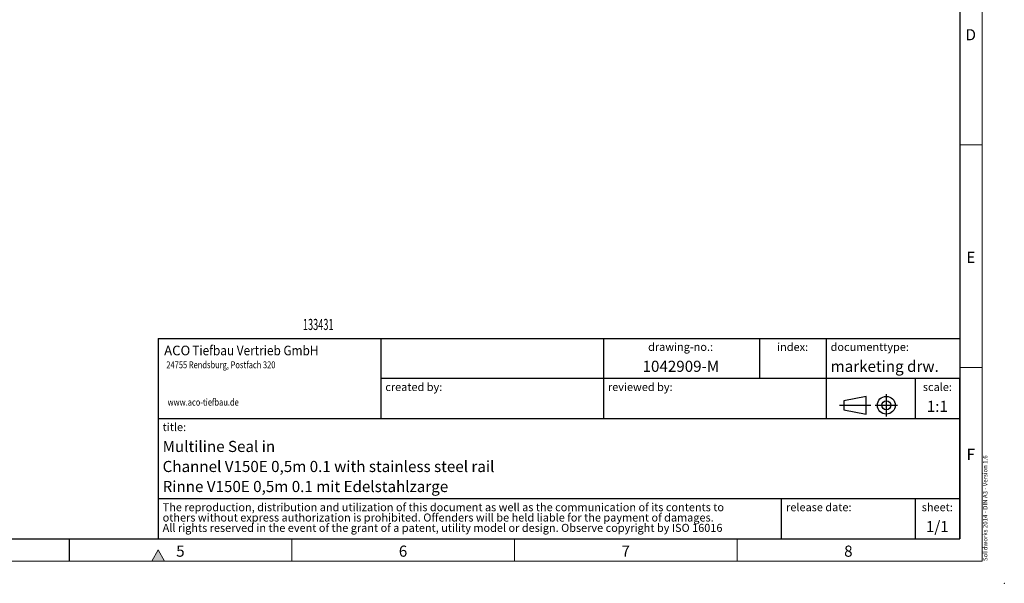
# Model space of a CAD drawing. Units: millimetres. Extents: x 75 to 2100, y 0 to 1460.
# Drawn here: x 995 to 2100, y 0 to 633 of the extents above; entities that cross this region are included whole.
import ezdxf
from ezdxf.enums import TextEntityAlignment as Align

# ---------------------------------------------------------------- set-up
doc = ezdxf.new("R2010")
doc.units = ezdxf.units.MM
doc.header["$LTSCALE"] = 5
doc.header["$PDSIZE"] = -1
doc.linetypes.add('SLD-Durchgehend', pattern=[0])
doc.linetypes.add('SLD-Punktstrich', pattern=[19.05, 15.24, -1.27, 1.27, -1.27])
doc.layers.get('0').update_dxf_attribs({"color": 1, "linetype": 'SLD-Durchgehend', "lineweight": 25})
doc.layers.add('133431', color=7, linetype='Continuous', lineweight=25)
doc.layers.add('MARKETING_DRW', color=1, linetype='SLD-Durchgehend', lineweight=25)
doc.layers.add('NOTES', color=7, linetype='SLD-Durchgehend')
doc.styles.add('SLDTEXTSTYLE0', font='TXT', dxfattribs={"width": 0.605})
doc.styles.add('TEXT20', font='isocp3.shx', dxfattribs={"width": 0.8, "height": 2})
doc.styles.add('TEXT50', font='isocp3.shx', dxfattribs={"width": 0.8, "height": 5})

# ---------------------------------------------------------------- blocks, each defined once
blk = doc.blocks.new('local article - client 1000')
at = {"color": 7, "linetype": 'SLD-Durchgehend', "lineweight": 18, "style": 'SLDTEXTSTYLE0', "width": 0.605, "flags": 2}
blk.add_attdef('TITLE', text='', height=12.5, dxfattribs=at).set_placement((5, 3.9), align=Align.BOTTOM_LEFT)
at = {"color": 7, "linetype": 'SLD-Durchgehend', "lineweight": 18, "style": 'SLDTEXTSTYLE0', "width": 0.605}
blk.add_attdef('ARTICLENO', text='', height=12.5, dxfattribs=at).set_placement((162.5, 3.9), align=Align.BOTTOM_LEFT)
blk = doc.blocks.new('SW_NOTE_0')
at = {"layer": 'MARKETING_DRW', "color": 0, "char_height": 9, "attachment_point": 1, "style": 'SLDTEXTSTYLE0'}
for s, insert in [('The reproduction, distribution and utilization of this document as well as the communication of its contents to', (0, 11.6)), ('others without express authorization is prohibited. Offenders will be held liable for the payment of damages.', (0, 0)), ('All rights reserved in the event of the grant of a patent, utility model or design. Observe copyright by ISO 16016', (0, -11.6))]:
    blk.add_mtext(s, dxfattribs=dict(at, insert=insert))
blk = doc.blocks.new('Tiefbau')
at = {"layer": 'MARKETING_DRW', "color": 143, "style": 'TEXT50'}
blk.add_text('ACO  ', height=11.43, dxfattribs=at).set_placement((7.1, -20))
at = {"layer": 'MARKETING_DRW', "color": 143, "style": 'TEXT50', "width": 0.9}
blk.add_text('Tiefbau Vertrieb GmbH', height=11.435, dxfattribs=at).set_placement((40.5, -20))
at = {"layer": 'MARKETING_DRW', "color": 3, "style": 'TEXT20', "width": 0.8}
for s, p in [('24755 Rendsburg, Postfach 320', (9.7, -35.4)), ('www.aco-tiefbau.de', (11.2, -79.8))]:
    blk.add_text(s, height=8.168, dxfattribs=at).set_placement(p)

msp = doc.modelspace()

# ---------------------------------------------------------------- hatches: boundary and pattern name
at = {"linetype": 'SLD-Durchgehend'}
msp.add_hatch(color=256, dxfattribs=at).paths.add_polyline_path([(1142.78, 25), (1157.22, 25), (1150, 37.5)], flags=0)

# ---------------------------------------------------------------- linework, layer by layer
at = {"linetype": 'SLD-Durchgehend', "lineweight": 18}
for p, q in [((2075, 1460), (2075, 25)), ((2075, 492.5), (2050, 492.5)), ((2075, 242.5), (2050, 242.5)), ((1300, 50), (1300, 25)), ((1550, 50), (1550, 25)), ((1800, 50), (1800, 25)), ((1142.78, 25), (1150, 37.5)), ((1150, 37.5), (1157.22, 25)), ((75, 25), (2075, 25)), ((1142.78, 25), (1157.22, 25))]:
    msp.add_line(p, q, dxfattribs=at)
at = {"linetype": 'SLD-Durchgehend'}
for p, q in [((2050, 1435), (2050, 50)), ((100, 50), (2050, 50)), ((1050, 50), (1050, 25)), ((1150, 50), (2050, 50)), ((1150, 50), (2050, 50))]:
    msp.add_line(p, q, dxfattribs=at)
at = {"linetype": 'SLD-Durchgehend', "lineweight": 0}
msp.add_point((2100, 0), dxfattribs=at)
at = {"layer": '133431'}
msp.add_line((1150, 50), (2050, 50), dxfattribs=at)
at = {"layer": 'MARKETING_DRW'}
for p, q in [((1150, 275), (1150, 50)), ((1150, 275), (1650, 275)), ((1400, 275), (1400, 185)), ((1650, 275), (1650, 230)), ((1650, 275), (1900, 275)), ((1825, 275), (1825, 230)), ((1900, 275), (1900, 230)), ((1900, 275), (2050, 275)), ((2050, 275), (2050, 230)), ((2050, 230), (1400, 230)), ((1650, 230), (1650, 185)), ((1900, 230), (1900, 185)), ((2000, 230), (2000, 185)), ((2050, 50), (2050, 230)), ((1945, 210), (1920, 205.05)), ((1920, 205.05), (1920, 194.95)), ((1945, 190), (1945, 210)), ((1920, 194.95), (1945, 190)), ((1150.97, 185), (2050, 185)), ((2050, 95), (1150, 95)), ((1850, 50), (1850, 95)), ((2000, 95), (2000, 50)), ((1150, 50), (2050, 50))]:
    msp.add_line(p, q, dxfattribs=at)
at = {"layer": 'MARKETING_DRW', "linetype": 'SLD-Punktstrich'}
for p, q in [((1967.5, 212.5), (1967.5, 187.5)), ((1915, 200), (1950, 200)), ((1955, 200), (1980, 200))]:
    msp.add_line(p, q, dxfattribs=at)
at = {"layer": 'MARKETING_DRW'}
for radius in [10, 5]:
    msp.add_circle((1967.5, 200), radius, dxfattribs=at)

# ---------------------------------------------------------------- block references
at = {"layer": 'MARKETING_DRW', "xscale": 0.9450000000000002, "yscale": 0.9450000000000002, "zscale": 0.9450000000000002}
msp.add_blockref('Tiefbau', (1150, 275), dxfattribs=at)
at = {"layer": 'MARKETING_DRW'}
msp.add_blockref('SW_NOTE_0', (1155, 78.38), dxfattribs=at)
at = {"layer": 'NOTES'}
ref = msp.add_blockref('local article - client 1000', (1150, 276.71), dxfattribs=at)
ref.add_attrib('ARTICLENO', '133431', dxfattribs={"layer": '0', "color": 7, "linetype": 'SLD-Durchgehend', "lineweight": 18, "height": 12.5, "style": 'SLDTEXTSTYLE0', "width": 0.605}).set_placement((1312.5, 280.56), align=Align.BOTTOM_LEFT)

# ---------------------------------------------------------------- texts
at = {"linetype": 'SLD-Durchgehend', "lineweight": 0, "char_height": 12.5, "attachment_point": 2, "style": 'SLDTEXTSTYLE0'}
for s, insert in [('D', (2062.36, 622.36)), ('E', (2062.43, 372.36)), ('F', (2062.34, 151.11)), ('5', (1174.91, 42.36)), ('6', (1424.91, 42.36)), ('7', (1674.91, 42.36)), ('8', (1924.91, 42.36))]:
    msp.add_mtext(s, dxfattribs=dict(at, insert=insert))
at = {"linetype": 'SLD-Durchgehend', "lineweight": 0, "insert": (2076.05, 25), "char_height": 5, "attachment_point": 1, "rotation": 90, "style": 'SLDTEXTSTYLE0'}
msp.add_mtext('Solidworks 2014 - DIN A3 - Version 1.6', dxfattribs=at)
at = {"layer": 'MARKETING_DRW', "style": 'SLDTEXTSTYLE0'}
for s, insert, char_height, attachment_point in [('drawing-no.:', (1736.53, 270.06), 9, 2), ('index:', (1862.31, 269.98), 9, 2), ('documenttype:', (1905, 269.98), 9, 1), ('1042909-M', (1736.84, 249.97), 12.5, 2), ('marketing drw.', (1905, 249.97), 12.5, 1), ('created by:', (1405, 224.98), 9, 1), ('reviewed by:', (1655, 224.98), 9, 1), ('scale:', (2024.88, 224.98), 9, 2), ('1:1', (2024.78, 204.97), 12.5, 2), ('title:', (1155, 179.98), 9, 1), ('Multiline Seal in', (1155, 159.97), 12.5, 1), ('Channel V150E 0,5m 0.1 with stainless steel rail', (1155, 137.47), 12.5, 1), ('Rinne V150E 0,5m 0.1 mit Edelstahlzarge', (1155, 114.97), 12.5, 1), ('release date:', (1855, 89.98), 9, 1), ('sheet:', (2024.75, 89.98), 9, 2), ('1/1', (2024.78, 69.97), 12.5, 2)]:
    msp.add_mtext(s, dxfattribs=dict(at, insert=insert, char_height=char_height, attachment_point=attachment_point))

doc.saveas('drawing.dxf')
